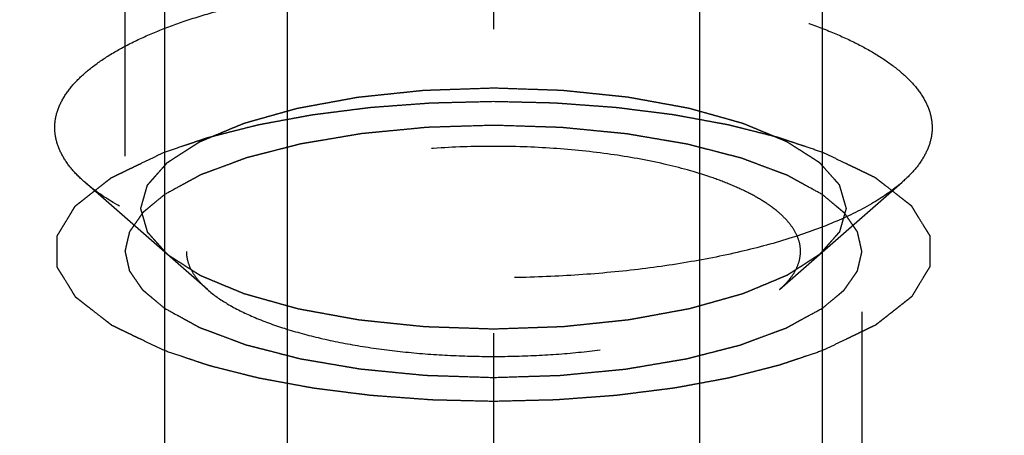
# Model space of a CAD drawing. Units: millimetres. Extents: x 0 to 420, y 0 to 297.
# Drawn here: x 168 to 174, y 167 to 170 of the extents above; entities that cross this region are included whole.
import ezdxf
from ezdxf.enums import TextEntityAlignment as Align

# ---------------------------------------------------------------- set-up
doc = ezdxf.new("R2010")
doc.units = ezdxf.units.MM
doc.header["$LTSCALE"] = 23.1
doc.linetypes.add('CENTER', pattern=[0.6, 0.375, -0.075, 0.075, -0.075])
doc.linetypes.add('HIDDEN', pattern=[0.2, 0.1, -0.1])
doc.layers.get('0').update_dxf_attribs({"linetype": 'CONTINUOUS'})
for name, color, linetype in [('10010060_HP_HL', 7, 'CONTINUOUS'), ('30338349_AXIS', 7, 'CONTINUOUS'), ('30338349_CL', 7, 'CONTINUOUS'), ('30338349_DIM', 7, 'CONTINUOUS'), ('30338349_HL', 7, 'CONTINUOUS')]:
    doc.layers.add(name, color=color, linetype=linetype)
doc.styles.get("Standard").update_dxf_attribs({"font": 'TXT.SHX', "width": 0.7})
doc.dimstyles.new('DIMSTYLE_5', dxfattribs={"dimtxt": 3.5, "dimasz": 3.5, "dimexe": 0.18, "dimexo": 0.0625, "dimgap": 0.09, "dimtad": 1, "dimdec": 3, "dimdsep": 46, "dimtxsty": 'STANDARD', "dimblk": '_FILLED', "dimblk1": '_FILLED', "dimblk2": '_FILLED', "dimcen": 0.09, "dimclrt": 2, "dimadec": 0, "dimazin": 0, "dimtp": 0.15, "dimtm": 0.15, "dimtfac": 1, "dimtdec": 3, "dimtofl": 0, "dimtmove": 0, "dimatfit": 3, "dimldrblk": '_FILLED', "dimfxl": 1, "dimtolj": 1, "dimarcsym": 0})

# ---------------------------------------------------------------- blocks, each defined once
blk = doc.blocks.new('_FILLED')
at = {"color": 0, "linetype": 'BYBLOCK'}
blk.add_solid([(0, 0), (-1, 0.125), (-1, -0.125)], dxfattribs=at)
blk = doc.blocks.new('*D6')
at = {"layer": '30338349_DIM', "color": 3, "linetype": 'CONTINUOUS'}
for p, q in [((159.8647, 178.4748), (159.8647, 221.0506)), ((279.8647, 155.9973), (279.8647, 221.0506)), ((159.8647, 219.5506), (219.8647, 219.5506)), ((279.8647, 219.5506), (219.8647, 219.5506))]:
    blk.add_line(p, q, dxfattribs=at)
at = {"layer": '30338349_DIM', "color": 3, "linetype": 'CONTINUOUS', "xscale": 3.5, "yscale": 3.5, "zscale": 3.5, "rotation": 180}
blk.add_blockref('_FILLED', (159.8647, 219.5506), dxfattribs=at)
at = {"layer": '30338349_DIM', "color": 3, "linetype": 'CONTINUOUS', "xscale": 3.5, "yscale": 3.5, "zscale": 3.5}
blk.add_blockref('_FILLED', (279.8647, 219.5506), dxfattribs=at)
at = {"layer": '30338349_DIM', "color": 2, "linetype": 'CONTINUOUS', "width": 0.714286}
blk.add_text('120', height=3.5, dxfattribs=at).set_placement((219.8647, 220.4256), align=Align.CENTER)

msp = doc.modelspace()

# ---------------------------------------------------------------- linework, layer by layer
at = {"layer": '10010060_HP_HL', "color": 6, "linetype": 'HIDDEN'}
for p, q in [((168.9547, 172.9865), (168.9547, 168.5323)), ((172.9747, 172.9865), (172.9747, 168.5323)), ((168.4647, 172.526), (168.4647, 168.9928)), ((173.4647, 172.526), (173.4647, 168.9928)), ((169.3347, 168.0702), (168.6361, 168.6816)), ((172.5946, 168.0702), (173.2932, 168.6816))]:
    msp.add_line(p, q, dxfattribs=at)
for points, knots in [([(168.4647, 168.9928), (168.4647, 169.021), (168.4734, 169.0797), (168.5114, 169.1645), (168.573, 169.2465), (168.6572, 169.3253), (168.763, 169.4007), (168.8897, 169.4721), (169.0361, 169.539), (169.2008, 169.6006), (169.3824, 169.6565), (169.6517, 169.7244), (170.0178, 169.7899), (170.4821, 169.8372), (170.9647, 169.8532), (171.4473, 169.8372), (171.9115, 169.7899), (172.2776, 169.7244), (172.5469, 169.6565), (172.7285, 169.6006), (172.8933, 169.539), (173.0397, 169.4721), (173.1663, 169.4007), (173.2722, 169.3253), (173.3563, 169.2465), (173.4179, 169.1645), (173.4559, 169.0797), (173.4647, 169.021), (173.4647, 168.9928)], [0, 0, 0, 0, 0.015147, 0.031337, 0.049387, 0.069844, 0.093005, 0.118987, 0.147783, 0.17929, 0.213341, 0.249715, 0.328328, 0.412688, 0.5, 0.587312, 0.671672, 0.750285, 0.786659, 0.82071, 0.852217, 0.881013, 0.906995, 0.930156, 0.950613, 0.968663, 0.984853, 1, 1, 1, 1]), ([(168.9547, 168.5323), (168.9579, 168.5435), (168.9626, 168.5601), (168.969, 168.5824), (168.9738, 168.5991), (168.9786, 168.6158), (168.9826, 168.6297), (168.9858, 168.6408), (168.9882, 168.6492), (168.9902, 168.6561), (168.9915, 168.661), (168.9924, 168.6638), (168.9926, 168.6659), (168.9948, 168.6679), (168.997, 168.6705), (169.0013, 168.6752), (169.0071, 168.6819), (169.0142, 168.6899), (169.0237, 168.7006), (169.0355, 168.714), (169.0496, 168.7301), (169.0638, 168.7461), (169.0756, 168.7595), (169.0851, 168.7702), (169.0922, 168.7782), (169.0981, 168.7849), (169.1022, 168.7896), (169.1046, 168.7923), (169.106, 168.7943), (169.1093, 168.7961), (169.113, 168.7986), (169.1198, 168.8029), (169.1293, 168.8091), (169.1409, 168.8165), (169.1562, 168.8264), (169.1754, 168.8387), (169.1984, 168.8535), (169.2214, 168.8683), (169.2406, 168.8807), (169.256, 168.8905), (169.2675, 168.898), (169.2771, 168.9041), (169.2837, 168.9085), (169.2877, 168.9109), (169.2902, 168.9128), (169.2945, 168.9144), (169.2997, 168.9166), (169.309, 168.9205), (169.3221, 168.926), (169.3379, 168.9326), (169.359, 168.9414), (169.3853, 168.9524), (169.4169, 168.9656), (169.4486, 168.9788), (169.4749, 168.9898), (169.496, 168.9986), (169.5118, 169.0052), (169.525, 169.0107), (169.5341, 169.0146), (169.5395, 169.0168), (169.5432, 169.0185), (169.5482, 169.0197), (169.5544, 169.0216), (169.5655, 169.0246), (169.5813, 169.0291), (169.6002, 169.0344), (169.6255, 169.0415), (169.6571, 169.0504), (169.695, 169.061), (169.7328, 169.0717), (169.7644, 169.0805), (169.7897, 169.0876), (169.8086, 169.093), (169.8244, 169.0974), (169.8354, 169.1005), (169.8418, 169.1022), (169.8463, 169.1037), (169.852, 169.1046), (169.8591, 169.1059), (169.8717, 169.1082), (169.8897, 169.1115), (169.9113, 169.1155), (169.9402, 169.1208), (169.9762, 169.1274), (170.0194, 169.1353), (170.0626, 169.1432), (170.0986, 169.1498), (170.1274, 169.1551), (170.149, 169.1591), (170.167, 169.1624), (170.1815, 169.165), (170.192, 169.1672), (170.204, 169.1682), (170.2196, 169.1699), (170.2391, 169.1719), (170.2626, 169.1744), (170.2938, 169.1776), (170.3329, 169.1817), (170.3798, 169.1866), (170.4267, 169.1915), (170.4736, 169.1964), (170.5127, 169.2005), (170.54, 169.2034), (170.5557, 169.2049), (170.5672, 169.2065), (170.5798, 169.2066), (170.5963, 169.2072), (170.6253, 169.2082), (170.6667, 169.2096), (170.7164, 169.2113), (170.7826, 169.2136), (170.8654, 169.2164), (170.9316, 169.2187), (170.9647, 169.2198)], [0, 0, 0, 0, 0.03125, 0.046875, 0.0625, 0.078125, 0.09375, 0.101562, 0.109375, 0.117188, 0.121094, 0.123047, 0.125, 0.126953, 0.128906, 0.132812, 0.140625, 0.148438, 0.15625, 0.171875, 0.1875, 0.203125, 0.21875, 0.226562, 0.234375, 0.242188, 0.246094, 0.248047, 0.25, 0.251953, 0.253906, 0.257812, 0.265625, 0.273438, 0.28125, 0.296875, 0.3125, 0.328125, 0.34375, 0.351562, 0.359375, 0.367188, 0.371094, 0.373047, 0.375, 0.376953, 0.378906, 0.382812, 0.390625, 0.398438, 0.40625, 0.421875, 0.4375, 0.453125, 0.46875, 0.476562, 0.484375, 0.492188, 0.496094, 0.498047, 0.5, 0.501953, 0.503906, 0.507812, 0.515625, 0.523438, 0.53125, 0.546875, 0.5625, 0.578125, 0.59375, 0.601562, 0.609375, 0.617188, 0.621094, 0.623047, 0.625, 0.626953, 0.628906, 0.632812, 0.640625, 0.648438, 0.65625, 0.671875, 0.6875, 0.703125, 0.71875, 0.726562, 0.734375, 0.742188, 0.746094, 0.75, 0.753906, 0.757812, 0.765625, 0.773438, 0.78125, 0.796875, 0.8125, 0.828125, 0.84375, 0.859375, 0.867188, 0.871094, 0.875, 0.878906, 0.882812, 0.890625, 0.90625, 0.921875, 0.9375, 0.96875, 1, 1, 1, 1]), ([(170.9647, 169.2198), (170.9972, 169.2187), (171.0623, 169.2165), (171.1436, 169.2138), (171.2087, 169.2116), (171.2575, 169.21), (171.2981, 169.2086), (171.3266, 169.2077), (171.3428, 169.207), (171.3552, 169.2069), (171.3668, 169.2054), (171.3825, 169.2039), (171.4098, 169.201), (171.449, 169.197), (171.4959, 169.1922), (171.5429, 169.1873), (171.5898, 169.1825), (171.6289, 169.1784), (171.6602, 169.1752), (171.6837, 169.1728), (171.7033, 169.1708), (171.7188, 169.1691), (171.7309, 169.1681), (171.7414, 169.1659), (171.7559, 169.1634), (171.7739, 169.16), (171.7956, 169.1561), (171.8244, 169.1509), (171.8605, 169.1443), (171.9038, 169.1364), (171.9471, 169.1285), (171.9832, 169.122), (172.012, 169.1167), (172.0337, 169.1128), (172.0517, 169.1095), (172.0644, 169.1072), (172.0715, 169.1059), (172.0772, 169.105), (172.0818, 169.1035), (172.0883, 169.1018), (172.0995, 169.0986), (172.1156, 169.0941), (172.1349, 169.0887), (172.1607, 169.0815), (172.1929, 169.0725), (172.2315, 169.0617), (172.2701, 169.0509), (172.3023, 169.0419), (172.328, 169.0347), (172.3473, 169.0292), (172.3634, 169.0247), (172.3747, 169.0216), (172.3811, 169.0198), (172.3862, 169.0185), (172.3898, 169.0168), (172.3951, 169.0147), (172.4041, 169.0109), (172.4171, 169.0055), (172.4326, 168.999), (172.4534, 168.9904), (172.4793, 168.9796), (172.5105, 168.9666), (172.5416, 168.9536), (172.5675, 168.9428), (172.5883, 168.9342), (172.6038, 168.9277), (172.6168, 168.9223), (172.6259, 168.9185), (172.631, 168.9164), (172.6352, 168.9148), (172.6378, 168.9129), (172.6418, 168.9105), (172.6484, 168.9061), (172.6581, 168.9), (172.6697, 168.8926), (172.6852, 168.8827), (172.7045, 168.8704), (172.7276, 168.8556), (172.7508, 168.8409), (172.7701, 168.8285), (172.7856, 168.8187), (172.7972, 168.8113), (172.8068, 168.8051), (172.8136, 168.8008), (172.8173, 168.7984), (172.8206, 168.7966), (172.822, 168.7945), (172.8246, 168.7918), (172.8287, 168.7872), (172.8347, 168.7805), (172.8418, 168.7725), (172.8514, 168.7618), (172.8633, 168.7484), (172.8777, 168.7324), (172.892, 168.7163), (172.904, 168.703), (172.9135, 168.6923), (172.9195, 168.6856), (172.9243, 168.6802), (172.9278, 168.6762), (172.9309, 168.6729), (172.9331, 168.6702), (172.9354, 168.6682), (172.9355, 168.6661), (172.9365, 168.6633), (172.9375, 168.6597), (172.9387, 168.6555), (172.9404, 168.6498), (172.9425, 168.6427), (172.9458, 168.6314), (172.9499, 168.6173), (172.9548, 168.6003), (172.9598, 168.5833), (172.9664, 168.5606), (172.9714, 168.5437), (172.9747, 168.5323)], [0, 0, 0, 0, 0.03125, 0.0625, 0.078125, 0.09375, 0.109375, 0.117188, 0.121094, 0.125, 0.128906, 0.132812, 0.140625, 0.15625, 0.171875, 0.1875, 0.203125, 0.21875, 0.226562, 0.234375, 0.242188, 0.246094, 0.25, 0.253906, 0.257812, 0.265625, 0.273438, 0.28125, 0.296875, 0.3125, 0.328125, 0.34375, 0.351562, 0.359375, 0.367188, 0.371094, 0.373047, 0.375, 0.376953, 0.378906, 0.382812, 0.390625, 0.398438, 0.40625, 0.421875, 0.4375, 0.453125, 0.46875, 0.476562, 0.484375, 0.492188, 0.496094, 0.498047, 0.5, 0.501953, 0.503906, 0.507812, 0.515625, 0.523438, 0.53125, 0.546875, 0.5625, 0.578125, 0.59375, 0.601562, 0.609375, 0.617188, 0.621094, 0.623047, 0.625, 0.626953, 0.628906, 0.632812, 0.640625, 0.648438, 0.65625, 0.671875, 0.6875, 0.703125, 0.71875, 0.726562, 0.734375, 0.742188, 0.746094, 0.748047, 0.75, 0.751953, 0.753906, 0.757812, 0.765625, 0.773438, 0.78125, 0.796875, 0.8125, 0.828125, 0.84375, 0.851562, 0.859375, 0.863281, 0.867188, 0.871094, 0.873047, 0.875, 0.876953, 0.878906, 0.882812, 0.886719, 0.890625, 0.898438, 0.90625, 0.921875, 0.9375, 0.953125, 0.96875, 1, 1, 1, 1]), ([(168.6362, 168.6816), (168.6096, 168.7048), (168.562, 168.7521), (168.5065, 168.8302), (168.4725, 168.9106), (168.4647, 168.966), (168.4647, 168.9928)], [0, 0, 0, 0, 0.28988, 0.547557, 0.780628, 1, 1, 1, 1]), ([(173.4647, 168.9928), (173.4647, 168.966), (173.4569, 168.9106), (173.4228, 168.8302), (173.3674, 168.7521), (173.3198, 168.7048), (173.2932, 168.6816)], [0, 0, 0, 0, 0.219372, 0.452443, 0.71012, 1, 1, 1, 1]), ([(172.7147, 168.288), (172.7147, 168.3078), (172.7085, 168.3488), (172.682, 168.4082), (172.6388, 168.4656), (172.5799, 168.5208), (172.5058, 168.5736), (172.4172, 168.6236), (172.3147, 168.6704), (172.1549, 168.7301), (171.9274, 168.7923), (171.6275, 168.846), (171.3025, 168.8791), (170.9647, 168.8903), (170.6269, 168.8791), (170.3018, 168.846), (170.002, 168.7923), (169.7744, 168.7301), (169.6146, 168.6704), (169.5122, 168.6236), (169.4235, 168.5736), (169.3494, 168.5208), (169.2905, 168.4656), (169.2474, 168.4082), (169.2208, 168.3488), (169.2147, 168.3078), (169.2147, 168.288)], [0, 0, 0, 0, 0.015146, 0.031338, 0.04939, 0.069848, 0.093009, 0.118993, 0.147789, 0.179298, 0.249703, 0.328319, 0.412683, 0.5, 0.587317, 0.671681, 0.750297, 0.820702, 0.852211, 0.881007, 0.906991, 0.930152, 0.95061, 0.968662, 0.984854, 1, 1, 1, 1]), ([(173.2932, 168.6816), (173.2433, 168.6379), (173.1233, 168.5553), (172.9119, 168.4515), (172.6578, 168.3594), (172.3665, 168.281), (172.0442, 168.2181), (171.698, 168.172), (171.3354, 168.144), (170.9647, 168.1346), (170.5939, 168.144), (170.2314, 168.172), (169.8851, 168.2181), (169.5628, 168.281), (169.2716, 168.3594), (169.0175, 168.4515), (168.806, 168.5553), (168.686, 168.6379), (168.6362, 168.6816)], [0, 0, 0, 0, 0.040919, 0.089399, 0.145183, 0.207565, 0.275532, 0.347859, 0.423171, 0.5, 0.576829, 0.652141, 0.724468, 0.792435, 0.854817, 0.910601, 0.959081, 1, 1, 1, 1]), ([(170.9647, 167.8449), (170.9321, 167.846), (170.8671, 167.8481), (170.7857, 167.8509), (170.7207, 167.8531), (170.6719, 167.8547), (170.6312, 167.8561), (170.6027, 167.857), (170.5865, 167.8576), (170.5741, 167.8577), (170.5626, 167.8592), (170.5469, 167.8608), (170.5195, 167.8636), (170.4804, 167.8676), (170.4334, 167.8725), (170.3865, 167.8773), (170.3395, 167.8822), (170.3004, 167.8862), (170.2691, 167.8895), (170.2457, 167.8919), (170.2261, 167.8939), (170.2105, 167.8956), (170.1985, 167.8965), (170.188, 167.8988), (170.1734, 167.9013), (170.1554, 167.9046), (170.1338, 167.9085), (170.1049, 167.9138), (170.0688, 167.9204), (170.0255, 167.9282), (169.9822, 167.9361), (169.9462, 167.9427), (169.9173, 167.9479), (169.8956, 167.9518), (169.8776, 167.9551), (169.865, 167.9574), (169.8578, 167.9588), (169.8522, 167.9596), (169.8476, 167.9611), (169.8411, 167.9629), (169.8298, 167.966), (169.8137, 167.9705), (169.7944, 167.9759), (169.7687, 167.9832), (169.7365, 167.9922), (169.6979, 168.003), (169.6593, 168.0138), (169.6271, 168.0228), (169.6013, 168.03), (169.582, 168.0354), (169.5659, 168.0399), (169.5546, 168.0431), (169.5483, 168.0449), (169.5431, 168.0461), (169.5396, 168.0479), (169.5343, 168.05), (169.5253, 168.0538), (169.5123, 168.0592), (169.4967, 168.0657), (169.476, 168.0743), (169.45, 168.0851), (169.4189, 168.0981), (169.3878, 168.111), (169.3618, 168.1218), (169.3411, 168.1305), (169.3255, 168.1369), (169.3126, 168.1423), (169.3034, 168.1461), (169.2984, 168.1483), (169.2941, 168.1498), (169.2916, 168.1518), (169.2876, 168.1542), (169.2809, 168.1585), (169.2712, 168.1647), (169.2596, 168.1721), (169.2442, 168.1819), (169.2249, 168.1942), (169.2017, 168.209), (169.1785, 168.2238), (169.1592, 168.2361), (169.1438, 168.246), (169.1322, 168.2534), (169.1226, 168.2595), (169.1157, 168.2638), (169.112, 168.2663), (169.1087, 168.2681), (169.1073, 168.2702), (169.1048, 168.2728), (169.1007, 168.2775), (169.0947, 168.2842), (169.0875, 168.2922), (169.078, 168.3029), (169.066, 168.3163), (169.0517, 168.3323), (169.0373, 168.3483), (169.0254, 168.3617), (169.0158, 168.3724), (169.0099, 168.3791), (169.0051, 168.3844), (169.0015, 168.3884), (168.9985, 168.3918), (168.9962, 168.3944), (168.994, 168.3964), (168.9938, 168.3986), (168.9928, 168.4014), (168.9919, 168.4049), (168.9906, 168.4092), (168.989, 168.4148), (168.9869, 168.4219), (168.9836, 168.4332), (168.9795, 168.4474), (168.9745, 168.4644), (168.9695, 168.4814), (168.9629, 168.504), (168.958, 168.521), (168.9547, 168.5323)], [0, 0, 0, 0, 0.03125, 0.0625, 0.078125, 0.09375, 0.109375, 0.117188, 0.121094, 0.125, 0.128906, 0.132812, 0.140625, 0.15625, 0.171875, 0.1875, 0.203125, 0.21875, 0.226562, 0.234375, 0.242188, 0.246094, 0.25, 0.253906, 0.257812, 0.265625, 0.273438, 0.28125, 0.296875, 0.3125, 0.328125, 0.34375, 0.351562, 0.359375, 0.367188, 0.371094, 0.373047, 0.375, 0.376953, 0.378906, 0.382812, 0.390625, 0.398438, 0.40625, 0.421875, 0.4375, 0.453125, 0.46875, 0.476562, 0.484375, 0.492188, 0.496094, 0.498047, 0.5, 0.501953, 0.503906, 0.507812, 0.515625, 0.523438, 0.53125, 0.546875, 0.5625, 0.578125, 0.59375, 0.601562, 0.609375, 0.617188, 0.621094, 0.623047, 0.625, 0.626953, 0.628906, 0.632812, 0.640625, 0.648438, 0.65625, 0.671875, 0.6875, 0.703125, 0.71875, 0.726562, 0.734375, 0.742188, 0.746094, 0.748047, 0.75, 0.751953, 0.753906, 0.757812, 0.765625, 0.773438, 0.78125, 0.796875, 0.8125, 0.828125, 0.84375, 0.851562, 0.859375, 0.863281, 0.867188, 0.871094, 0.873047, 0.875, 0.876953, 0.878906, 0.882812, 0.886719, 0.890625, 0.898438, 0.90625, 0.921875, 0.9375, 0.953125, 0.96875, 1, 1, 1, 1]), ([(172.9747, 168.5323), (172.9715, 168.5212), (172.9667, 168.5045), (172.9603, 168.4823), (172.9555, 168.4656), (172.9507, 168.4489), (172.9468, 168.435), (172.9436, 168.4238), (172.9412, 168.4155), (172.9391, 168.4085), (172.9378, 168.4037), (172.9369, 168.4009), (172.9367, 168.3988), (172.9345, 168.3968), (172.9323, 168.3941), (172.9281, 168.3894), (172.9222, 168.3827), (172.9151, 168.3747), (172.9057, 168.364), (172.8939, 168.3506), (172.8797, 168.3346), (172.8655, 168.3185), (172.8537, 168.3051), (172.8443, 168.2944), (172.8372, 168.2864), (172.8312, 168.2797), (172.8272, 168.275), (172.8247, 168.2724), (172.8233, 168.2703), (172.82, 168.2685), (172.8163, 168.266), (172.8095, 168.2617), (172.8, 168.2555), (172.7885, 168.2481), (172.7731, 168.2383), (172.7539, 168.2259), (172.7309, 168.2111), (172.7079, 168.1963), (172.6887, 168.184), (172.6734, 168.1741), (172.6619, 168.1667), (172.6522, 168.1605), (172.6456, 168.1562), (172.6416, 168.1538), (172.6392, 168.1518), (172.6348, 168.1503), (172.6297, 168.148), (172.6204, 168.1442), (172.6072, 168.1387), (172.5914, 168.1321), (172.5704, 168.1233), (172.544, 168.1123), (172.5124, 168.0991), (172.4808, 168.0858), (172.4544, 168.0748), (172.4334, 168.066), (172.4176, 168.0594), (172.4044, 168.0539), (172.3952, 168.0501), (172.3899, 168.0479), (172.3862, 168.0461), (172.3812, 168.0449), (172.3749, 168.0431), (172.3638, 168.04), (172.3481, 168.0356), (172.3291, 168.0303), (172.3039, 168.0232), (172.2723, 168.0143), (172.2344, 168.0036), (172.1965, 167.993), (172.1649, 167.9841), (172.1397, 167.977), (172.1207, 167.9717), (172.1049, 167.9673), (172.0939, 167.9641), (172.0875, 167.9624), (172.083, 167.961), (172.0774, 167.9601), (172.0703, 167.9587), (172.0576, 167.9564), (172.0396, 167.9531), (172.018, 167.9492), (171.9892, 167.9439), (171.9532, 167.9373), (171.91, 167.9294), (171.8668, 167.9214), (171.8307, 167.9148), (171.8019, 167.9095), (171.7803, 167.9056), (171.7624, 167.9022), (171.7478, 167.8997), (171.7374, 167.8974), (171.7253, 167.8965), (171.7098, 167.8948), (171.6902, 167.8928), (171.6668, 167.8903), (171.6355, 167.887), (171.5964, 167.8829), (171.5495, 167.878), (171.5026, 167.8731), (171.4558, 167.8682), (171.4167, 167.8642), (171.3893, 167.8613), (171.3736, 167.8597), (171.3622, 167.8582), (171.3495, 167.8581), (171.333, 167.8574), (171.304, 167.8565), (171.2626, 167.855), (171.213, 167.8533), (171.1468, 167.8511), (171.064, 167.8483), (170.9978, 167.846), (170.9647, 167.8449)], [0, 0, 0, 0, 0.03125, 0.046875, 0.0625, 0.078125, 0.09375, 0.101562, 0.109375, 0.117188, 0.121094, 0.123047, 0.125, 0.126953, 0.128906, 0.132812, 0.140625, 0.148438, 0.15625, 0.171875, 0.1875, 0.203125, 0.21875, 0.226562, 0.234375, 0.242188, 0.246094, 0.248047, 0.25, 0.251953, 0.253906, 0.257812, 0.265625, 0.273438, 0.28125, 0.296875, 0.3125, 0.328125, 0.34375, 0.351562, 0.359375, 0.367188, 0.371094, 0.373047, 0.375, 0.376953, 0.378906, 0.382812, 0.390625, 0.398438, 0.40625, 0.421875, 0.4375, 0.453125, 0.46875, 0.476562, 0.484375, 0.492188, 0.496094, 0.498047, 0.5, 0.501953, 0.503906, 0.507812, 0.515625, 0.523438, 0.53125, 0.546875, 0.5625, 0.578125, 0.59375, 0.601562, 0.609375, 0.617188, 0.621094, 0.623047, 0.625, 0.626953, 0.628906, 0.632812, 0.640625, 0.648438, 0.65625, 0.671875, 0.6875, 0.703125, 0.71875, 0.726562, 0.734375, 0.742188, 0.746094, 0.75, 0.753906, 0.757812, 0.765625, 0.773438, 0.78125, 0.796875, 0.8125, 0.828125, 0.84375, 0.859375, 0.867188, 0.871094, 0.875, 0.878906, 0.882812, 0.890625, 0.90625, 0.921875, 0.9375, 0.96875, 1, 1, 1, 1]), ([(169.2147, 168.288), (169.2147, 168.2693), (169.2201, 168.2305), (169.244, 168.1742), (169.2828, 168.1196), (169.3161, 168.0865), (169.3347, 168.0702)], [0, 0, 0, 0, 0.21936, 0.452454, 0.710143, 1, 1, 1, 1]), ([(172.5947, 168.0702), (172.6133, 168.0865), (172.6466, 168.1196), (172.6854, 168.1742), (172.7092, 168.2305), (172.7147, 168.2693), (172.7147, 168.288)], [0, 0, 0, 0, 0.289857, 0.547546, 0.78064, 1, 1, 1, 1]), ([(169.3347, 168.0702), (169.3696, 168.0397), (169.4536, 167.9818), (169.6016, 167.9092), (169.7794, 167.8447), (169.9833, 167.7898), (170.209, 167.7457), (170.4513, 167.7135), (170.7051, 167.6939), (170.9647, 167.6873), (171.2242, 167.6939), (171.478, 167.7135), (171.7204, 167.7457), (171.946, 167.7898), (172.1499, 167.8447), (172.3278, 167.9092), (172.4758, 167.9818), (172.5598, 168.0397), (172.5947, 168.0702)], [0, 0, 0, 0, 0.040917, 0.089394, 0.145178, 0.20756, 0.275528, 0.347856, 0.42317, 0.5, 0.57683, 0.652144, 0.724472, 0.79244, 0.854822, 0.910606, 0.959083, 1, 1, 1, 1])]:
    msp.add_open_spline(points, degree=3, knots=knots, dxfattribs=at)
at = {"layer": '30338349_AXIS', "color": 3, "linetype": 'CENTER'}
msp.add_line((170.9647, 195.5425), (170.9647, 93.5506), dxfattribs=at)
at = {"layer": '30338349_CL', "color": 9, "linetype": 'CONTINUOUS'}
for p, q in [((169.7897, 189.1756), (169.7897, 156.4006)), ((172.1397, 189.1756), (172.1397, 156.4006))]:
    msp.add_line(p, q, dxfattribs=at)
at = {"layer": '30338349_CL', "color": 7, "linetype": 'CONTINUOUS'}
for p, q in [((169.0897, 186.5333), (169.0897, 156.4006)), ((172.8397, 156.4006), (172.8397, 186.5333))]:
    msp.add_line(p, q, dxfattribs=at)
at = {"layer": '30338349_HL', "color": 6, "linetype": 'HIDDEN'}
for p, q in [((168.4647, 186.4241), (168.4647, 168.288)), ((173.0647, 186.4241), (173.0647, 148.7189)), ((173.4647, 186.4241), (173.4647, 168.288)), ((168.8647, 175.7599), (168.8647, 148.7189))]:
    msp.add_line(p, q, dxfattribs=at)
for points, knots in [([(169.0894, 168.8534), (169.1204, 168.8639), (169.167, 168.8796), (169.229, 168.9006), (169.2679, 168.9136), (169.2989, 168.9241), (169.3184, 168.9306), (169.3318, 168.9353), (169.3398, 168.9378), (169.349, 168.94), (169.3601, 168.9429), (169.3781, 168.9474), (169.4006, 168.9531), (169.4365, 168.9622), (169.4814, 168.9736), (169.5353, 168.9872), (169.5757, 168.9974), (169.6026, 169.0043), (169.6139, 169.0071), (169.6227, 169.0094), (169.6322, 169.0113), (169.6491, 169.0143), (169.673, 169.0188), (169.7114, 169.0259), (169.7593, 169.0348), (169.8072, 169.0436), (169.8456, 169.0507), (169.8743, 169.056), (169.8983, 169.0605), (169.9151, 169.0636), (169.9247, 169.0653), (169.9317, 169.0668), (169.9398, 169.0676), (169.9502, 169.069), (169.9686, 169.0713), (169.9947, 169.0746), (170.0262, 169.0786), (170.0681, 169.0839), (170.1205, 169.0905), (170.1729, 169.0972), (170.2148, 169.1025), (170.241, 169.1057), (170.2619, 169.1086), (170.2831, 169.1104), (170.3204, 169.113), (170.3737, 169.117), (170.4376, 169.1217), (170.5015, 169.1264), (170.5494, 169.13), (170.5814, 169.1323), (170.5974, 169.1336), (170.6135, 169.1346), (170.636, 169.1349), (170.6638, 169.1357), (170.7084, 169.1368), (170.7641, 169.1381), (170.8532, 169.1403), (170.9201, 169.142), (170.9647, 169.1431)], [0, 0, 0, 0, 0.0625, 0.09375, 0.125, 0.140625, 0.15625, 0.164062, 0.167969, 0.171875, 0.179688, 0.1875, 0.203125, 0.21875, 0.25, 0.28125, 0.3125, 0.320312, 0.328125, 0.332031, 0.335938, 0.34375, 0.359375, 0.375, 0.40625, 0.4375, 0.453125, 0.46875, 0.484375, 0.492188, 0.496094, 0.5, 0.503906, 0.507812, 0.515625, 0.53125, 0.546875, 0.5625, 0.59375, 0.625, 0.640625, 0.65625, 0.664062, 0.671875, 0.6875, 0.71875, 0.75, 0.78125, 0.8125, 0.820312, 0.828125, 0.835938, 0.84375, 0.859375, 0.875, 0.90625, 0.9375, 1, 1, 1, 1]), ([(170.9647, 169.1431), (171.0082, 169.142), (171.0734, 169.1405), (171.1604, 169.1384), (171.2148, 169.1371), (171.2582, 169.1361), (171.2854, 169.1353), (171.3072, 169.135), (171.329, 169.1336), (171.3672, 169.1307), (171.4218, 169.1267), (171.4874, 169.1219), (171.5529, 169.1171), (171.6021, 169.1135), (171.6349, 169.1111), (171.6484, 169.1101), (171.6595, 169.1094), (171.6699, 169.1082), (171.6877, 169.1059), (171.7133, 169.1027), (171.7542, 169.0975), (171.8054, 169.0911), (171.8667, 169.0834), (171.9179, 169.0769), (171.9537, 169.0725), (171.9741, 169.0698), (171.9897, 169.0681), (172.0042, 169.0651), (172.0239, 169.0616), (172.0583, 169.0552), (172.1075, 169.0462), (172.1665, 169.0353), (172.2157, 169.0262), (172.2551, 169.019), (172.2796, 169.0145), (172.2969, 169.0113), (172.3066, 169.0094), (172.3151, 169.0072), (172.3262, 169.0044), (172.3437, 169), (172.3657, 168.9945), (172.4007, 168.9856), (172.4446, 168.9746), (172.4973, 168.9613), (172.5367, 168.9513), (172.5631, 168.9447), (172.5739, 168.9419), (172.5829, 168.9398), (172.591, 168.9372), (172.6049, 168.9324), (172.6248, 168.9258), (172.6567, 168.915), (172.6965, 168.9017), (172.7603, 168.8802), (172.8081, 168.8642), (172.84, 168.8534)], [0, 0, 0, 0, 0.0625, 0.09375, 0.125, 0.140625, 0.15625, 0.164062, 0.171875, 0.1875, 0.21875, 0.25, 0.28125, 0.3125, 0.320312, 0.328125, 0.332031, 0.335938, 0.34375, 0.359375, 0.375, 0.40625, 0.4375, 0.46875, 0.484375, 0.492188, 0.5, 0.507812, 0.515625, 0.53125, 0.5625, 0.59375, 0.625, 0.640625, 0.65625, 0.664062, 0.667969, 0.671875, 0.679688, 0.6875, 0.703125, 0.71875, 0.75, 0.78125, 0.8125, 0.820312, 0.828125, 0.832031, 0.835938, 0.84375, 0.859375, 0.875, 0.90625, 0.9375, 1, 1, 1, 1]), ([(170.9647, 169.0062), (170.9173, 169.0048), (170.8462, 169.0026), (170.7514, 168.9996), (170.6922, 168.9978), (170.6448, 168.9963), (170.6152, 168.9953), (170.5945, 168.9948), (170.5826, 168.9943), (170.571, 168.993), (170.5564, 168.9917), (170.5214, 168.9883), (170.4689, 168.9832), (170.3988, 168.9765), (170.3405, 168.9709), (170.2938, 168.9664), (170.2646, 168.9636), (170.2413, 168.9614), (170.2267, 168.9599), (170.2149, 168.9589), (170.2039, 168.9572), (170.185, 168.9539), (170.1577, 168.9494), (170.1143, 168.942), (170.0599, 168.9328), (170.0056, 168.9236), (169.9621, 168.9163), (169.9295, 168.9108), (169.9024, 168.9062), (169.8833, 168.903), (169.8725, 168.9011), (169.864, 168.8999), (169.8572, 168.8979), (169.8476, 168.8955), (169.831, 168.8912), (169.8071, 168.8851), (169.7786, 168.8778), (169.7405, 168.8681), (169.7024, 168.8583), (169.6643, 168.8486), (169.6357, 168.8413), (169.6071, 168.8339), (169.5857, 168.8285), (169.5714, 168.8248), (169.5642, 168.823), (169.5573, 168.8211), (169.5493, 168.8179), (169.5389, 168.8142), (169.5225, 168.808), (169.5019, 168.8004), (169.4691, 168.7882), (169.4279, 168.773), (169.3868, 168.7578), (169.354, 168.7456), (169.3334, 168.738), (169.3169, 168.7319), (169.3067, 168.728), (169.2994, 168.7254), (169.2955, 168.7238), (169.2924, 168.722), (169.2883, 168.7198), (169.2786, 168.7145), (169.264, 168.7066), (169.2446, 168.696), (169.2252, 168.6854), (169.1993, 168.6713), (169.154, 168.6465), (169.1152, 168.6253), (169.0893, 168.6112)], [0, 0, 0, 0, 0.0625, 0.09375, 0.125, 0.140625, 0.15625, 0.164062, 0.167969, 0.171875, 0.179688, 0.1875, 0.21875, 0.25, 0.28125, 0.296875, 0.3125, 0.320312, 0.328125, 0.332031, 0.335938, 0.34375, 0.359375, 0.375, 0.40625, 0.4375, 0.453125, 0.46875, 0.484375, 0.492188, 0.496094, 0.5, 0.503906, 0.507812, 0.515625, 0.53125, 0.546875, 0.5625, 0.59375, 0.609375, 0.625, 0.640625, 0.65625, 0.660156, 0.664062, 0.667969, 0.671875, 0.679688, 0.6875, 0.703125, 0.71875, 0.75, 0.78125, 0.796875, 0.8125, 0.820312, 0.828125, 0.832031, 0.833984, 0.835938, 0.839844, 0.84375, 0.859375, 0.875, 0.890625, 0.90625, 0.9375, 1, 1, 1, 1]), ([(172.8401, 168.6112), (172.8149, 168.625), (172.7771, 168.6457), (172.7331, 168.6699), (172.7079, 168.6837), (172.689, 168.6941), (172.6701, 168.7044), (172.6559, 168.7122), (172.6465, 168.7174), (172.6425, 168.7195), (172.6396, 168.7213), (172.6357, 168.7228), (172.6284, 168.7255), (172.6182, 168.7293), (172.6018, 168.7354), (172.5814, 168.7431), (172.5487, 168.7553), (172.5078, 168.7706), (172.4668, 168.7859), (172.4341, 168.7982), (172.4137, 168.8058), (172.3973, 168.812), (172.387, 168.8158), (172.38, 168.8185), (172.3757, 168.8199), (172.3707, 168.8211), (172.3648, 168.8227), (172.3502, 168.8264), (172.3284, 168.8321), (172.2993, 168.8395), (172.2703, 168.847), (172.2315, 168.857), (172.1928, 168.867), (172.154, 168.8769), (172.125, 168.8844), (172.1007, 168.8906), (172.0838, 168.895), (172.074, 168.8975), (172.067, 168.8995), (172.0588, 168.9007), (172.0482, 168.9026), (172.0295, 168.9057), (172.0029, 168.9103), (171.971, 168.9157), (171.9284, 168.9229), (171.8751, 168.932), (171.8219, 168.9411), (171.7793, 168.9483), (171.7526, 168.9528), (171.7341, 168.9561), (171.7233, 168.9577), (171.7114, 168.9588), (171.6969, 168.9602), (171.6736, 168.9625), (171.6445, 168.9654), (171.5978, 168.9699), (171.5395, 168.9756), (171.4696, 168.9825), (171.4171, 168.9876), (171.3822, 168.991), (171.3676, 168.9924), (171.356, 168.9937), (171.344, 168.9942), (171.3227, 168.9948), (171.2924, 168.9958), (171.2438, 168.9973), (171.1831, 168.9993), (171.086, 169.0024), (171.0132, 169.0047), (170.9647, 169.0062)], [0, 0, 0, 0, 0.0625, 0.09375, 0.109375, 0.125, 0.140625, 0.15625, 0.160156, 0.164062, 0.166016, 0.167969, 0.171875, 0.179688, 0.1875, 0.203125, 0.21875, 0.25, 0.28125, 0.296875, 0.3125, 0.320312, 0.328125, 0.332031, 0.333984, 0.335938, 0.339844, 0.34375, 0.359375, 0.375, 0.390625, 0.40625, 0.4375, 0.453125, 0.46875, 0.484375, 0.492188, 0.496094, 0.5, 0.503906, 0.507812, 0.515625, 0.53125, 0.546875, 0.5625, 0.59375, 0.625, 0.640625, 0.65625, 0.664062, 0.667969, 0.671875, 0.679688, 0.6875, 0.703125, 0.71875, 0.75, 0.78125, 0.8125, 0.820312, 0.828125, 0.832031, 0.835938, 0.84375, 0.859375, 0.875, 0.90625, 0.9375, 1, 1, 1, 1]), ([(169.0894, 167.7226), (169.0676, 167.733), (169.0241, 167.7539), (168.9697, 167.78), (168.9261, 167.8008), (168.8935, 167.8165), (168.8663, 167.8295), (168.8445, 167.84), (168.8282, 167.8478), (168.8146, 167.8543), (168.8037, 167.8595), (168.7971, 167.8628), (168.7912, 167.8653), (168.7885, 167.8676), (168.7857, 167.8698), (168.78, 167.8742), (168.7715, 167.8808), (168.7602, 167.8896), (168.7452, 167.9013), (168.7188, 167.9218), (168.6887, 167.9453), (168.6586, 167.9688), (168.6397, 167.9835), (168.6247, 167.9952), (168.6134, 168.004), (168.604, 168.0113), (168.5964, 168.0172), (168.5917, 168.0209), (168.588, 168.0238), (168.5839, 168.0267), (168.582, 168.0307), (168.5789, 168.0354), (168.5751, 168.0416), (168.5703, 168.0495), (168.5625, 168.062), (168.5529, 168.0777), (168.5374, 168.1028), (168.522, 168.1279), (168.5084, 168.1498), (168.5007, 168.1624), (168.4949, 168.1718), (168.4891, 168.1812), (168.4843, 168.189), (168.4809, 168.1945), (168.4793, 168.1972), (168.4782, 168.1988), (168.4784, 168.2004), (168.4783, 168.2024), (168.4783, 168.2056), (168.4783, 168.2096), (168.4783, 168.2144), (168.4783, 168.2208), (168.4782, 168.2321), (168.4781, 168.2481), (168.478, 168.2673), (168.4779, 168.2865), (168.4778, 168.3058), (168.4777, 168.325), (168.4776, 168.341), (168.4776, 168.3522), (168.4776, 168.3586), (168.4775, 168.3634), (168.4775, 168.3675), (168.4775, 168.3707), (168.4776, 168.3727), (168.4773, 168.3743), (168.4784, 168.3758), (168.48, 168.3786), (168.4833, 168.3841), (168.4881, 168.3919), (168.4938, 168.4013), (168.4995, 168.4107), (168.5071, 168.4233), (168.5204, 168.4453), (168.5356, 168.4704), (168.5508, 168.4955), (168.5603, 168.5112), (168.5679, 168.5237), (168.5726, 168.5315), (168.5764, 168.5378), (168.5794, 168.5425), (168.5813, 168.5465), (168.5854, 168.5494), (168.589, 168.5523), (168.5937, 168.556), (168.6012, 168.5619), (168.6105, 168.5692), (168.6217, 168.578), (168.6367, 168.5898), (168.6554, 168.6045), (168.6778, 168.6221), (168.7002, 168.6398), (168.7226, 168.6574), (168.7413, 168.6721), (168.7562, 168.6838), (168.7674, 168.6927), (168.7759, 168.6993), (168.7815, 168.7037), (168.7843, 168.7059), (168.7869, 168.7081), (168.793, 168.7107), (168.7996, 168.714), (168.8107, 168.7193), (168.8245, 168.726), (168.8411, 168.7339), (168.8631, 168.7446), (168.8907, 168.7578), (168.9238, 168.7738), (168.968, 168.795), (169.0231, 168.8216), (169.0673, 168.8428), (169.0894, 168.8534)], [0, 0, 0, 0, 0.03125, 0.0625, 0.078125, 0.09375, 0.109375, 0.117188, 0.125, 0.132812, 0.136719, 0.140625, 0.142578, 0.144531, 0.146484, 0.148438, 0.15625, 0.164062, 0.171875, 0.1875, 0.21875, 0.234375, 0.25, 0.257812, 0.265625, 0.273438, 0.277344, 0.28125, 0.283203, 0.285156, 0.289062, 0.292969, 0.296875, 0.304688, 0.3125, 0.328125, 0.34375, 0.375, 0.390625, 0.398438, 0.40625, 0.414062, 0.421875, 0.425781, 0.427734, 0.428711, 0.429688, 0.431641, 0.433594, 0.4375, 0.441406, 0.445312, 0.453125, 0.46875, 0.484375, 0.5, 0.515625, 0.53125, 0.546875, 0.554688, 0.558594, 0.5625, 0.566406, 0.568359, 0.570312, 0.571289, 0.572266, 0.574219, 0.578125, 0.585938, 0.59375, 0.601562, 0.609375, 0.625, 0.65625, 0.671875, 0.6875, 0.695312, 0.703125, 0.707031, 0.710938, 0.714844, 0.716797, 0.71875, 0.722656, 0.726562, 0.734375, 0.742188, 0.75, 0.765625, 0.78125, 0.796875, 0.8125, 0.828125, 0.835938, 0.84375, 0.851562, 0.853516, 0.855469, 0.857422, 0.859375, 0.863281, 0.867188, 0.875, 0.882812, 0.890625, 0.90625, 0.921875, 0.9375, 0.96875, 1, 1, 1, 1]), ([(172.84, 168.8534), (172.8617, 168.843), (172.9053, 168.8221), (172.9597, 168.7961), (173.0032, 168.7752), (173.0358, 168.7595), (173.063, 168.7465), (173.0848, 168.7361), (173.1011, 168.7282), (173.1147, 168.7217), (173.1257, 168.7165), (173.1322, 168.7132), (173.1381, 168.7107), (173.1408, 168.7084), (173.1437, 168.7063), (173.1493, 168.7018), (173.1578, 168.6952), (173.1691, 168.6864), (173.1842, 168.6747), (173.2105, 168.6542), (173.2406, 168.6307), (173.2708, 168.6072), (173.2896, 168.5925), (173.3047, 168.5808), (173.316, 168.572), (173.3254, 168.5647), (173.3329, 168.5588), (173.3376, 168.5551), (173.3413, 168.5522), (173.3455, 168.5493), (173.3474, 168.5453), (173.3504, 168.5406), (173.3542, 168.5344), (173.3591, 168.5265), (173.3668, 168.514), (173.3765, 168.4983), (173.3919, 168.4732), (173.4074, 168.4481), (173.4209, 168.4262), (173.4286, 168.4136), (173.4344, 168.4042), (173.4402, 168.3948), (173.445, 168.387), (173.4485, 168.3815), (173.4501, 168.3788), (173.4511, 168.3772), (173.4509, 168.3756), (173.451, 168.3736), (173.451, 168.3704), (173.451, 168.3664), (173.4511, 168.3616), (173.4511, 168.3552), (173.4512, 168.3439), (173.4512, 168.3279), (173.4513, 168.3087), (173.4514, 168.2895), (173.4515, 168.2702), (173.4516, 168.251), (173.4517, 168.235), (173.4518, 168.2238), (173.4518, 168.2174), (173.4518, 168.2126), (173.4518, 168.2086), (173.4519, 168.2054), (173.4518, 168.2034), (173.452, 168.2017), (173.451, 168.2002), (173.4494, 168.1974), (173.446, 168.1919), (173.4413, 168.1841), (173.4356, 168.1747), (173.4299, 168.1653), (173.4223, 168.1527), (173.409, 168.1308), (173.3938, 168.1057), (173.3786, 168.0806), (173.3691, 168.0649), (173.3615, 168.0523), (173.3567, 168.0445), (173.353, 168.0382), (173.35, 168.0335), (173.3481, 168.0295), (173.344, 168.0266), (173.3403, 168.0237), (173.3356, 168.02), (173.3282, 168.0141), (173.3188, 168.0068), (173.3076, 167.998), (173.2927, 167.9862), (173.274, 167.9715), (173.2516, 167.9539), (173.2291, 167.9363), (173.2067, 167.9186), (173.1881, 167.9039), (173.1731, 167.8922), (173.1619, 167.8834), (173.1535, 167.8767), (173.1479, 167.8723), (173.1451, 167.8701), (173.1424, 167.8679), (173.1364, 167.8653), (173.1297, 167.862), (173.1186, 167.8567), (173.1049, 167.85), (173.0883, 167.8421), (173.0662, 167.8314), (173.0386, 167.8182), (173.0055, 167.8022), (172.9614, 167.781), (172.9062, 167.7544), (172.8621, 167.7332), (172.84, 167.7226)], [0, 0, 0, 0, 0.03125, 0.0625, 0.078125, 0.09375, 0.109375, 0.117188, 0.125, 0.132812, 0.136719, 0.140625, 0.142578, 0.144531, 0.146484, 0.148438, 0.15625, 0.164062, 0.171875, 0.1875, 0.21875, 0.234375, 0.25, 0.257812, 0.265625, 0.273438, 0.277344, 0.28125, 0.283203, 0.285156, 0.289062, 0.292969, 0.296875, 0.304688, 0.3125, 0.328125, 0.34375, 0.375, 0.390625, 0.398438, 0.40625, 0.414062, 0.421875, 0.425781, 0.427734, 0.428711, 0.429688, 0.431641, 0.433594, 0.4375, 0.441406, 0.445312, 0.453125, 0.46875, 0.484375, 0.5, 0.515625, 0.53125, 0.546875, 0.554688, 0.558594, 0.5625, 0.566406, 0.568359, 0.570312, 0.571289, 0.572266, 0.574219, 0.578125, 0.585938, 0.59375, 0.601562, 0.609375, 0.625, 0.65625, 0.671875, 0.6875, 0.695312, 0.703125, 0.707031, 0.710938, 0.714844, 0.716797, 0.71875, 0.722656, 0.726562, 0.734375, 0.742188, 0.75, 0.765625, 0.78125, 0.796875, 0.8125, 0.828125, 0.835938, 0.84375, 0.851562, 0.853516, 0.855469, 0.857422, 0.859375, 0.863281, 0.867188, 0.875, 0.882812, 0.890625, 0.90625, 0.921875, 0.9375, 0.96875, 1, 1, 1, 1]), ([(169.0893, 168.6112), (169.074, 168.5985), (169.051, 168.5793), (169.0242, 168.5571), (169.0089, 168.5443), (168.9974, 168.5348), (168.986, 168.5252), (168.9773, 168.518), (168.9716, 168.5133), (168.9687, 168.5109), (168.966, 168.5084), (168.9639, 168.505), (168.9608, 168.5007), (168.9561, 168.4939), (168.95, 168.4853), (168.9405, 168.4716), (168.9285, 168.4545), (168.9165, 168.4373), (168.907, 168.4236), (168.901, 168.4151), (168.8962, 168.4082), (168.8932, 168.4039), (168.891, 168.4009), (168.89, 168.3992), (168.8898, 168.3975), (168.8892, 168.3954), (168.888, 168.3902), (168.8862, 168.3825), (168.8838, 168.3722), (168.8814, 168.3619), (168.8782, 168.3482), (168.875, 168.3344), (168.8719, 168.3207), (168.8699, 168.3121), (168.8683, 168.3052), (168.8671, 168.3001), (168.866, 168.2958), (168.8654, 168.2924), (168.8643, 168.2898), (168.8654, 168.2872), (168.866, 168.2837), (168.867, 168.2793), (168.8682, 168.274), (168.8698, 168.267), (168.8717, 168.2582), (168.8749, 168.2441), (168.878, 168.2301), (168.8811, 168.216), (168.8835, 168.2055), (168.8858, 168.195), (168.8876, 168.1871), (168.8887, 168.1818), (168.8893, 168.1796), (168.8895, 168.1778), (168.8905, 168.1762), (168.8926, 168.1732), (168.8955, 168.169), (168.9001, 168.1623), (168.9059, 168.1539), (168.9151, 168.1405), (168.9267, 168.1238), (168.9382, 168.107), (168.9474, 168.0936), (168.9532, 168.0852), (168.9578, 168.0785), (168.9608, 168.0743), (168.9627, 168.0714), (168.964, 168.0697), (168.9661, 168.0681), (168.9685, 168.066), (168.9744, 168.0611), (168.9832, 168.0537), (168.995, 168.0438), (169.0068, 168.0339), (169.0225, 168.0208), (169.05, 167.9977), (169.0736, 167.978), (169.0893, 167.9648)], [0, 0, 0, 0, 0.0625, 0.09375, 0.109375, 0.125, 0.140625, 0.15625, 0.160156, 0.164062, 0.167969, 0.171875, 0.179688, 0.1875, 0.203125, 0.21875, 0.25, 0.28125, 0.296875, 0.3125, 0.320312, 0.328125, 0.332031, 0.333984, 0.335938, 0.339844, 0.34375, 0.359375, 0.375, 0.390625, 0.40625, 0.4375, 0.453125, 0.46875, 0.476562, 0.484375, 0.492188, 0.496094, 0.5, 0.503906, 0.507812, 0.515625, 0.523438, 0.53125, 0.546875, 0.5625, 0.59375, 0.609375, 0.625, 0.640625, 0.65625, 0.660156, 0.664062, 0.666016, 0.667969, 0.671875, 0.679688, 0.6875, 0.703125, 0.71875, 0.75, 0.78125, 0.796875, 0.8125, 0.820312, 0.828125, 0.832031, 0.833984, 0.835938, 0.839844, 0.84375, 0.859375, 0.875, 0.890625, 0.90625, 0.9375, 1, 1, 1, 1]), ([(172.8401, 167.9648), (172.8554, 167.9776), (172.8783, 167.9967), (172.9051, 168.019), (172.9204, 168.0317), (172.9319, 168.0413), (172.9434, 168.0508), (172.952, 168.058), (172.9577, 168.0628), (172.9607, 168.0651), (172.9633, 168.0676), (172.9654, 168.071), (172.9686, 168.0753), (172.9733, 168.0822), (172.9793, 168.0907), (172.9889, 168.1044), (173.0008, 168.1216), (173.0128, 168.1387), (173.0224, 168.1524), (173.0284, 168.1609), (173.0332, 168.1678), (173.0361, 168.1721), (173.0383, 168.1751), (173.0393, 168.1768), (173.0396, 168.1785), (173.0402, 168.1807), (173.0413, 168.1858), (173.0431, 168.1935), (173.0455, 168.2038), (173.0479, 168.2141), (173.0511, 168.2279), (173.0543, 168.2416), (173.0575, 168.2553), (173.0595, 168.2639), (173.0611, 168.2708), (173.0623, 168.2759), (173.0633, 168.2802), (173.064, 168.2836), (173.065, 168.2862), (173.064, 168.2889), (173.0633, 168.2924), (173.0623, 168.2968), (173.0612, 168.302), (173.0596, 168.309), (173.0576, 168.3178), (173.0545, 168.3319), (173.0514, 168.3459), (173.0482, 168.36), (173.0459, 168.3705), (173.0436, 168.381), (173.0418, 168.3889), (173.0406, 168.3942), (173.0401, 168.3964), (173.0398, 168.3982), (173.0388, 168.3999), (173.0367, 168.4028), (173.0339, 168.407), (173.0292, 168.4137), (173.0235, 168.4221), (173.0142, 168.4355), (173.0027, 168.4522), (172.9911, 168.469), (172.9819, 168.4824), (172.9761, 168.4908), (172.9715, 168.4975), (172.9686, 168.5017), (172.9667, 168.5046), (172.9653, 168.5063), (172.9632, 168.5079), (172.9608, 168.51), (172.9549, 168.5149), (172.9461, 168.5223), (172.9343, 168.5322), (172.9225, 168.5421), (172.9068, 168.5552), (172.8793, 168.5783), (172.8558, 168.598), (172.8401, 168.6112)], [0, 0, 0, 0, 0.0625, 0.09375, 0.109375, 0.125, 0.140625, 0.15625, 0.160156, 0.164062, 0.167969, 0.171875, 0.179688, 0.1875, 0.203125, 0.21875, 0.25, 0.28125, 0.296875, 0.3125, 0.320312, 0.328125, 0.332031, 0.333984, 0.335938, 0.339844, 0.34375, 0.359375, 0.375, 0.390625, 0.40625, 0.4375, 0.453125, 0.46875, 0.476562, 0.484375, 0.492188, 0.496094, 0.5, 0.503906, 0.507812, 0.515625, 0.523438, 0.53125, 0.546875, 0.5625, 0.59375, 0.609375, 0.625, 0.640625, 0.65625, 0.660156, 0.664062, 0.666016, 0.667969, 0.671875, 0.679688, 0.6875, 0.703125, 0.71875, 0.75, 0.78125, 0.796875, 0.8125, 0.820312, 0.828125, 0.832031, 0.833984, 0.835938, 0.839844, 0.84375, 0.859375, 0.875, 0.890625, 0.90625, 0.9375, 1, 1, 1, 1]), ([(169.0893, 167.9648), (169.1145, 167.951), (169.1522, 167.9303), (169.1963, 167.9061), (169.2215, 167.8923), (169.2403, 167.882), (169.2592, 167.8716), (169.2734, 167.8638), (169.2828, 167.8586), (169.2868, 167.8565), (169.2898, 167.8547), (169.2937, 167.8532), (169.301, 167.8505), (169.3111, 167.8467), (169.3275, 167.8406), (169.348, 167.8329), (169.3807, 167.8207), (169.4216, 167.8054), (169.4625, 167.7901), (169.4952, 167.7778), (169.5157, 167.7702), (169.532, 167.7641), (169.5423, 167.7603), (169.5494, 167.7575), (169.5536, 167.7561), (169.5586, 167.7549), (169.5646, 167.7533), (169.5792, 167.7496), (169.6009, 167.7439), (169.63, 167.7365), (169.6591, 167.729), (169.6978, 167.719), (169.7366, 167.709), (169.7753, 167.6991), (169.8044, 167.6916), (169.8286, 167.6854), (169.8455, 167.681), (169.8553, 167.6785), (169.8623, 167.6765), (169.8706, 167.6753), (169.8811, 167.6734), (169.8998, 167.6703), (169.9264, 167.6658), (169.9584, 167.6603), (170.001, 167.6531), (170.0542, 167.644), (170.1075, 167.635), (170.15, 167.6277), (170.1767, 167.6232), (170.1952, 167.6199), (170.2061, 167.6183), (170.2179, 167.6173), (170.2324, 167.6158), (170.2558, 167.6135), (170.2849, 167.6107), (170.3315, 167.6061), (170.3898, 167.6004), (170.4597, 167.5935), (170.5122, 167.5884), (170.5472, 167.585), (170.5618, 167.5836), (170.5733, 167.5823), (170.5854, 167.5818), (170.6067, 167.5812), (170.637, 167.5802), (170.6855, 167.5787), (170.7462, 167.5767), (170.8433, 167.5736), (170.9161, 167.5713), (170.9647, 167.5698)], [0, 0, 0, 0, 0.0625, 0.09375, 0.109375, 0.125, 0.140625, 0.15625, 0.160156, 0.164062, 0.166016, 0.167969, 0.171875, 0.179688, 0.1875, 0.203125, 0.21875, 0.25, 0.28125, 0.296875, 0.3125, 0.320312, 0.328125, 0.332031, 0.333984, 0.335938, 0.339844, 0.34375, 0.359375, 0.375, 0.390625, 0.40625, 0.4375, 0.453125, 0.46875, 0.484375, 0.492188, 0.496094, 0.5, 0.503906, 0.507812, 0.515625, 0.53125, 0.546875, 0.5625, 0.59375, 0.625, 0.640625, 0.65625, 0.664062, 0.667969, 0.671875, 0.679688, 0.6875, 0.703125, 0.71875, 0.75, 0.78125, 0.8125, 0.820312, 0.828125, 0.832031, 0.835938, 0.84375, 0.859375, 0.875, 0.90625, 0.9375, 1, 1, 1, 1]), ([(170.9647, 167.5698), (171.0121, 167.5712), (171.0831, 167.5735), (171.1779, 167.5764), (171.2371, 167.5783), (171.2845, 167.5797), (171.3141, 167.5807), (171.3349, 167.5812), (171.3467, 167.5818), (171.3583, 167.583), (171.3729, 167.5844), (171.408, 167.5878), (171.4605, 167.5928), (171.5305, 167.5995), (171.5889, 167.6051), (171.6356, 167.6096), (171.6647, 167.6124), (171.6881, 167.6146), (171.7026, 167.6161), (171.7144, 167.6171), (171.7255, 167.6188), (171.7444, 167.6221), (171.7716, 167.6266), (171.8151, 167.634), (171.8694, 167.6432), (171.9238, 167.6524), (171.9672, 167.6597), (171.9998, 167.6652), (172.027, 167.6698), (172.0461, 167.673), (172.0568, 167.6749), (172.0653, 167.6761), (172.0721, 167.6781), (172.0818, 167.6805), (172.0984, 167.6848), (172.1222, 167.6909), (172.1508, 167.6982), (172.1889, 167.7079), (172.227, 167.7177), (172.2651, 167.7274), (172.2936, 167.7348), (172.3222, 167.7421), (172.3437, 167.7475), (172.3579, 167.7512), (172.3651, 167.753), (172.3721, 167.7549), (172.38, 167.7581), (172.3904, 167.7619), (172.4068, 167.768), (172.4274, 167.7756), (172.4603, 167.7878), (172.5014, 167.803), (172.5425, 167.8182), (172.5754, 167.8304), (172.5959, 167.8381), (172.6124, 167.8441), (172.6226, 167.848), (172.6299, 167.8506), (172.6339, 167.8522), (172.6369, 167.854), (172.6411, 167.8562), (172.6507, 167.8615), (172.6653, 167.8694), (172.6847, 167.88), (172.7041, 167.8906), (172.73, 167.9048), (172.7753, 167.9295), (172.8142, 167.9507), (172.8401, 167.9648)], [0, 0, 0, 0, 0.0625, 0.09375, 0.125, 0.140625, 0.15625, 0.164062, 0.167969, 0.171875, 0.179688, 0.1875, 0.21875, 0.25, 0.28125, 0.296875, 0.3125, 0.320312, 0.328125, 0.332031, 0.335938, 0.34375, 0.359375, 0.375, 0.40625, 0.4375, 0.453125, 0.46875, 0.484375, 0.492188, 0.496094, 0.5, 0.503906, 0.507812, 0.515625, 0.53125, 0.546875, 0.5625, 0.59375, 0.609375, 0.625, 0.640625, 0.65625, 0.660156, 0.664062, 0.667969, 0.671875, 0.679688, 0.6875, 0.703125, 0.71875, 0.75, 0.78125, 0.796875, 0.8125, 0.820312, 0.828125, 0.832031, 0.833984, 0.835938, 0.839844, 0.84375, 0.859375, 0.875, 0.890625, 0.90625, 0.9375, 1, 1, 1, 1]), ([(170.9647, 167.433), (170.9212, 167.434), (170.8559, 167.4356), (170.769, 167.4376), (170.7146, 167.439), (170.6711, 167.44), (170.6439, 167.4407), (170.6222, 167.441), (170.6004, 167.4424), (170.5621, 167.4453), (170.5075, 167.4493), (170.442, 167.4541), (170.3764, 167.4589), (170.3273, 167.4625), (170.2945, 167.4649), (170.2809, 167.4659), (170.2698, 167.4666), (170.2595, 167.4678), (170.2417, 167.4702), (170.216, 167.4733), (170.1751, 167.4785), (170.124, 167.4849), (170.0626, 167.4926), (170.0115, 167.4991), (169.9756, 167.5036), (169.9553, 167.5062), (169.9397, 167.5079), (169.9252, 167.5109), (169.9054, 167.5144), (169.871, 167.5208), (169.8218, 167.5298), (169.7628, 167.5407), (169.7136, 167.5498), (169.6743, 167.557), (169.6498, 167.5616), (169.6324, 167.5647), (169.6228, 167.5666), (169.6142, 167.5689), (169.6031, 167.5716), (169.5856, 167.576), (169.5637, 167.5815), (169.5286, 167.5904), (169.4847, 167.6015), (169.4321, 167.6147), (169.3926, 167.6247), (169.3663, 167.6313), (169.3554, 167.6341), (169.3465, 167.6362), (169.3383, 167.6388), (169.3245, 167.6436), (169.3045, 167.6502), (169.2727, 167.661), (169.2328, 167.6744), (169.1691, 167.6958), (169.1212, 167.7119), (169.0894, 167.7226)], [0, 0, 0, 0, 0.0625, 0.09375, 0.125, 0.140625, 0.15625, 0.164062, 0.171875, 0.1875, 0.21875, 0.25, 0.28125, 0.3125, 0.320312, 0.328125, 0.332031, 0.335938, 0.34375, 0.359375, 0.375, 0.40625, 0.4375, 0.46875, 0.484375, 0.492188, 0.5, 0.507812, 0.515625, 0.53125, 0.5625, 0.59375, 0.625, 0.640625, 0.65625, 0.664062, 0.667969, 0.671875, 0.679688, 0.6875, 0.703125, 0.71875, 0.75, 0.78125, 0.8125, 0.820312, 0.828125, 0.832031, 0.835938, 0.84375, 0.859375, 0.875, 0.90625, 0.9375, 1, 1, 1, 1]), ([(172.84, 167.7226), (172.8089, 167.7121), (172.7624, 167.6964), (172.7003, 167.6754), (172.6615, 167.6624), (172.6305, 167.6519), (172.611, 167.6454), (172.5976, 167.6407), (172.5896, 167.6382), (172.5803, 167.636), (172.5692, 167.6331), (172.5512, 167.6286), (172.5288, 167.6229), (172.4929, 167.6138), (172.448, 167.6024), (172.3941, 167.5888), (172.3537, 167.5786), (172.3267, 167.5717), (172.3155, 167.5689), (172.3066, 167.5666), (172.2971, 167.5647), (172.2803, 167.5617), (172.2564, 167.5572), (172.218, 167.5501), (172.1701, 167.5412), (172.1221, 167.5324), (172.0838, 167.5253), (172.055, 167.52), (172.031, 167.5155), (172.0143, 167.5124), (172.0046, 167.5107), (171.9977, 167.5092), (171.9896, 167.5084), (171.9792, 167.507), (171.9608, 167.5047), (171.9346, 167.5014), (171.9032, 167.4974), (171.8613, 167.4921), (171.8089, 167.4855), (171.7565, 167.4789), (171.7146, 167.4735), (171.6884, 167.4703), (171.6675, 167.4674), (171.6462, 167.4657), (171.6089, 167.463), (171.5557, 167.459), (171.4917, 167.4543), (171.4278, 167.4496), (171.3799, 167.446), (171.3479, 167.4437), (171.332, 167.4425), (171.3158, 167.4414), (171.2934, 167.4411), (171.2656, 167.4403), (171.221, 167.4393), (171.1653, 167.4379), (171.0761, 167.4357), (171.0093, 167.434), (170.9647, 167.433)], [0, 0, 0, 0, 0.0625, 0.09375, 0.125, 0.140625, 0.15625, 0.164062, 0.167969, 0.171875, 0.179688, 0.1875, 0.203125, 0.21875, 0.25, 0.28125, 0.3125, 0.320312, 0.328125, 0.332031, 0.335938, 0.34375, 0.359375, 0.375, 0.40625, 0.4375, 0.453125, 0.46875, 0.484375, 0.492188, 0.496094, 0.5, 0.503906, 0.507812, 0.515625, 0.53125, 0.546875, 0.5625, 0.59375, 0.625, 0.640625, 0.65625, 0.664062, 0.671875, 0.6875, 0.71875, 0.75, 0.78125, 0.8125, 0.820312, 0.828125, 0.835938, 0.84375, 0.859375, 0.875, 0.90625, 0.9375, 1, 1, 1, 1])]:
    msp.add_open_spline(points, degree=3, knots=knots, dxfattribs=at)

# ---------------------------------------------------------------- dimensions: what is measured, and where the dimension line sits
at = {"layer": '30338349_DIM', "color": 3, "linetype": 'CONTINUOUS'}
dim = msp.add_linear_dim(base=(159.8647, 219.5506), p1=(279.8647, 155.9973), p2=(159.8647, 178.4748), angle=180, dimstyle='DIMSTYLE_5', dxfattribs=at)
dim.commit()
dim.dimension.update_dxf_attribs({"geometry": '*D6', "text_midpoint": (216.1147, 222.1756), "dimtype": 160})

doc.saveas('drawing.dxf')
